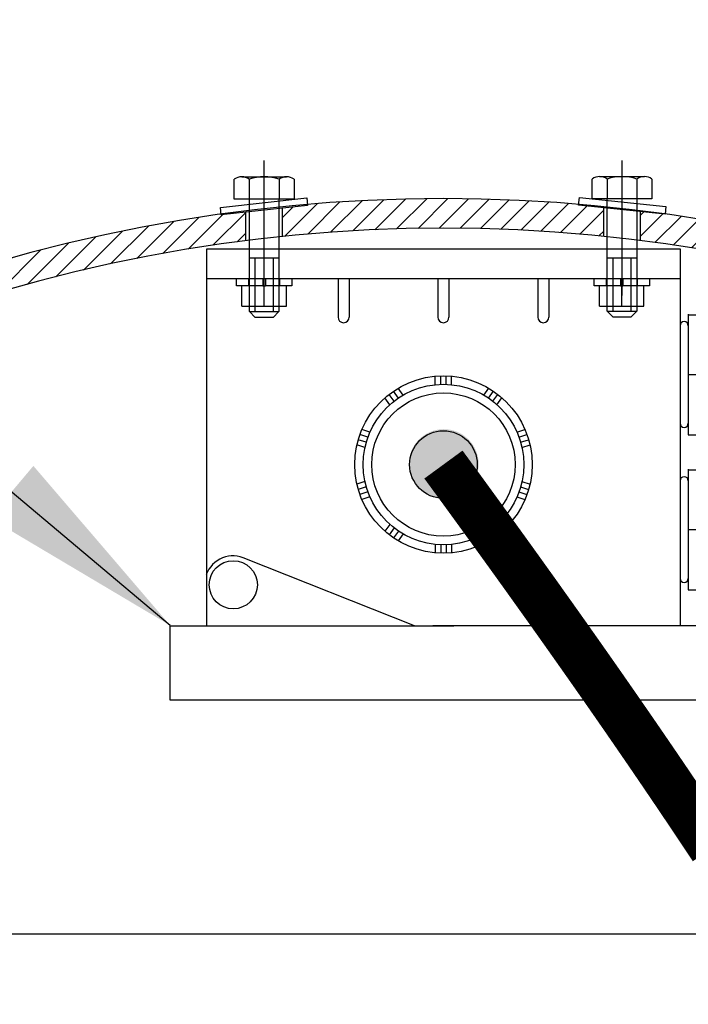
# Model space of a CAD drawing. Extents: x -8 to 264, y -4 to 172.
# Drawn here: x 75 to 80, y 112 to 121 of the extents above; entities that cross this region are included whole.
import ezdxf

# ---------------------------------------------------------------- set-up
doc = ezdxf.new("R2010")
doc.units = 0
doc.header["$LTSCALE"] = 4
doc.header["$MEASUREMENT"] = 0
doc.linetypes.add('CENTER', pattern=[2, 1.25, -0.25, 0.25, -0.25])
doc.linetypes.add('HIDDEN', pattern=[0.375, 0.25, -0.125])
doc.layers.get('0').update_dxf_attribs({"linetype": 'CONTINUOUS'})
for name, color, linetype in [('CEN', 3, 'CENTER'), ('DIM', 1, 'CONTINUOUS'), ('HAT', 4, 'CONTINUOUS'), ('OBJ', 7, 'CONTINUOUS')]:
    doc.layers.add(name, color=color, linetype=linetype)
doc.styles.add('ATTR', font='romans.shx', dxfattribs={"width": 0.8, "height": 0.07})
doc.styles.get("Standard").update_dxf_attribs({"font": 'arial.ttf', "height": 1})
doc.dimstyles.get("Standard").update_dxf_attribs({"dimscale": 8, "dimtxt": 0.18, "dimasz": 0.219, "dimexe": 0.18, "dimexo": 0.0625, "dimgap": 0.09, "dimtad": 0, "dimtih": 1, "dimtoh": 1, "dimdec": 4, "dimzin": 0, "dimdsep": 46, "dimtxsty": 'Standard', "dimcen": 0.09, "dimadec": 0, "dimazin": 0, "dimtfac": 1, "dimtdec": 4, "dimtofl": 0, "dimtmove": 0, "dimatfit": 3, "dimfxl": 1, "dimtolj": 1, "dimtzin": 0, "dimarcsym": 0})

# ---------------------------------------------------------------- blocks, each defined once
blk = doc.blocks.new('WASH04S')
blk.add_lwpolyline([(0, -0.367), (0, 0.367), (0.065, 0.367), (0.065, -0.367)], close=True)
at = {"style": 'ATTR', "width": 0.8, "flags": 9}
blk.add_attdef('ESTCODE', (0, 0), '', height=0.07, dxfattribs=at)
blk = doc.blocks.new('HBOLT04S')
for p, q in [((-0.188, -0.18937), (-0.188, 0.18938)), ((-0.168, 0.12625), (0, 0.12625)), ((0.5, 0.125), (0.5, -0.125)), ((0.95, 0.125), (1, 0.075)), ((0.95, -0.125), (0.95, 0.125)), ((1, -0.075), (0.95, -0.125)), ((-0.168, -0.12625), (0, -0.12625))]:
    blk.add_line(p, q)
at = {"linetype": 'HIDDEN'}
for p, q in [((0.5, 0.075), (0.95068, 0.075)), ((0.95068, -0.075), (0.5, -0.075))]:
    blk.add_line(p, q, dxfattribs=at)
for points in [[(-0.168, 0.2525), (0, 0.2525), (0, -0.2525), (-0.168, -0.2525)], [(0, 0.125), (0, 0.125), (0.95, 0.125)], [(1, 0.075), (1, -0.075)], [(0.95, -0.125), (0, -0.125), (0, -0.125)]]:
    blk.add_lwpolyline(points)
for centre, radius, start, end in [((-0.07838, 0.18938), 0.10962, 144.8403, 215.1596), ((0.22048, 0), 0.40848, 161.9965, 198.0036), ((-0.07838, -0.18937), 0.10962, 144.8403, 215.1597)]:
    blk.add_arc(centre, radius, start, end)
at = {"style": 'ATTR', "width": 0.8, "flags": 9}
blk.add_attdef('ESTCODE', (0, 0), '', height=0.07, dxfattribs=at)

msp = doc.modelspace()

# ---------------------------------------------------------------- hatches: boundary and pattern name
at = {"layer": 'HAT'}
h = msp.add_hatch(dxfattribs=at)
h.set_pattern_fill('ANSI31', color=256, style=0)
h.set_pattern_definition([(45, (77.51047, 104.64775), (-0.08838835, 0.08838835), [])])
h.paths.add_polyline_path([(87.55833, 115.0389, 0.196317), (88.08334, 114.8245), (89.63317, 114.8245, -0.4142136), (90.13317, 114.32449), (90.13317, 113.35573, 0.4142136), (90.63318, 112.85572), (93.16345, 112.85572, -0.4142136), (93.41346, 112.60572), (93.41346, 112.26196), (93.66346, 112.26196), (93.66346, 112.60572, 0.4142136), (93.16345, 113.10572), (90.63318, 113.10572, -0.4142136), (90.38318, 113.35573), (90.38318, 114.32449, 0.3222544), (89.87181, 115.03552), (89.87146, 115.03564, 0.0810063), (89.63317, 115.0745), (88.08334, 115.0745, -0.196317), (87.73334, 115.21744, 0.1604005), (80.1607, 118.944), (79.95254, 118.96537), (79.95254, 118.71956, -0.1637911)])
h.paths.add_polyline_path([(77.13936, 119.02556), (77.14024, 119.0177), (76.92824, 118.99401), (76.92824, 118.75454, -0.051376), (79.64254, 118.75513), (79.64254, 118.99719), (79.43054, 119.01895), (79.43127, 119.02606, 0.042542)])
h.paths.add_polyline_path([(68.84313, 115.21744, -0.196317), (68.49312, 115.0745), (66.9433, 115.0745, 0.4142136), (66.19329, 114.32449), (66.19329, 113.87199), (66.19329, 113.35573, -0.4142136), (65.94328, 113.10572), (63.41301, 113.10572, 0.4142136), (62.913, 112.60572), (62.913, 112.26196), (63.16301, 112.26196), (63.16301, 112.60572, -0.4142136), (63.41301, 112.85572), (65.94328, 112.85572, 0.4142136), (66.44329, 113.35573), (66.44329, 114.32449, -0.4142136), (66.9433, 114.8245), (68.49312, 114.8245, 0.196317), (69.01813, 115.0389, -0.16368), (76.61824, 118.71884), (76.61824, 118.95937), (76.41078, 118.93619), (76.40999, 118.9432, 0.1602898)])
at = {"layer": 'OBJ'}
h = msp.add_hatch(color=256, dxfattribs=at)
h.paths.add_polyline_path([(78.00534, 116.83036, 1), (78.57681, 116.83036, 1)], flags=16)
h.paths.add_polyline_path([(78.57681, 116.83036, -0.0298261), (78.57478, 116.79636), (78.58398, 116.79526, 0.0298261), (78.58608, 116.83036, 1), (77.99608, 116.83036, 0.9420754), (78.58398, 116.79526), (78.57478, 116.79636, -0.9420754), (78.00534, 116.83036, -1)])

# ---------------------------------------------------------------- linework, layer by layer
at = {"layer": 'CEN'}
for p, q in [((76.77324, 118.2562), (76.77324, 119.39825)), ((79.79754, 118.2562), (79.79754, 119.39825))]:
    msp.add_line(p, q, dxfattribs=at)
at = {"layer": 'DIM'}
for p, q in [((80.35732, 118.097), (80.35732, 117.07749)), ((80.35732, 118.09281), (80.58069, 118.09281)), ((80.28823, 117.99975), (80.28823, 117.17474)), ((78.21965, 117.50135), (78.21965, 117.57282)), ((78.26537, 117.50444), (78.26537, 117.57561)), ((78.31109, 117.50444), (78.31109, 117.57561)), ((78.35681, 117.50135), (78.35681, 117.57282)), ((80.58069, 117.58515), (80.35732, 117.58515)), ((77.87094, 117.36143), (77.82911, 117.419)), ((77.90792, 117.3883), (77.86609, 117.44587)), ((77.94673, 117.41267), (77.90472, 117.47049)), ((78.62974, 117.41267), (78.67174, 117.47049)), ((78.66854, 117.3883), (78.71037, 117.44587)), ((78.70553, 117.36143), (78.74736, 117.419)), ((77.83577, 117.33206), (77.79376, 117.38987)), ((78.7407, 117.33206), (78.7827, 117.38987)), ((77.65002, 117.05736), (77.58234, 117.07935)), ((77.66709, 117.09989), (77.59912, 117.12197)), ((78.90938, 117.09989), (78.97734, 117.12197)), ((78.92644, 117.05736), (78.99413, 117.07935)), ((80.35732, 117.07749), (80.58069, 117.07749)), ((77.6247, 116.96945), (77.55674, 116.99153)), ((77.63589, 117.01388), (77.56821, 117.03587)), ((78.94057, 117.01388), (79.00825, 117.03587)), ((78.95176, 116.96945), (79.01972, 116.99153)), ((80.35732, 116.78575), (80.35732, 115.76624)), ((80.35732, 116.78155), (80.58069, 116.78155)), ((77.6247, 116.68247), (77.55674, 116.66039)), ((78.95176, 116.68247), (79.01972, 116.66039)), ((80.28823, 116.6885), (80.28823, 115.86349)), ((77.63589, 116.63804), (77.56821, 116.61605)), ((77.65002, 116.59456), (77.58234, 116.57257)), ((78.92644, 116.59456), (78.99413, 116.57257)), ((78.94057, 116.63804), (79.00825, 116.61605)), ((77.66709, 116.55203), (77.59912, 116.52995)), ((78.90938, 116.55203), (78.97734, 116.52995)), ((77.83577, 116.31986), (77.79376, 116.26205)), ((78.7407, 116.31986), (78.7827, 116.26205)), ((77.87094, 116.29049), (77.82911, 116.23292)), ((77.90792, 116.26362), (77.86609, 116.20604)), ((77.94673, 116.23925), (77.90472, 116.18143)), ((78.62974, 116.23925), (78.67174, 116.18143)), ((78.66854, 116.26362), (78.71037, 116.20604)), ((78.70553, 116.29049), (78.74736, 116.23292)), ((80.58069, 116.2739), (80.35732, 116.2739)), ((78.21965, 116.15057), (78.21965, 116.0791)), ((78.26537, 116.14748), (78.26537, 116.07631)), ((78.31109, 116.14748), (78.31109, 116.07631)), ((78.35681, 116.15057), (78.35681, 116.0791)), ((80.35732, 115.76624), (80.58069, 115.76624))]:
    msp.add_line(p, q, dxfattribs=at)
for radius in [0.75, 0.67886, 0.60576, 0.28574]:
    msp.add_circle((78.28823, 116.82596), radius, dxfattribs=at)
for centre, start, end in [((80.32278, 117.99975), 0, 180), ((80.32278, 117.17474), 180, 0), ((80.32278, 116.6885), 0, 180), ((80.32278, 115.86349), 180, 0)]:
    msp.add_arc(centre, 0.03455, start, end, dxfattribs=at)
at = {"layer": 'OBJ'}
for p, q in [((76.92824, 118.75454), (76.92824, 118.99401)), ((79.64254, 118.75513), (79.64254, 119.00642)), ((76.61824, 118.71884), (76.61824, 118.95937)), ((79.95254, 118.71956), (79.95254, 118.97153)), ((76.28823, 118.6503), (80.28823, 118.6503)), ((76.28823, 115.46193), (76.28823, 118.6503)), ((80.28823, 118.6503), (80.28823, 115.46193)), ((76.28823, 118.4003), (80.28823, 118.4003)), ((77.39753, 118.4003), (77.39753, 118.0722)), ((77.49133, 118.4003), (77.49133, 118.0722)), ((78.24133, 118.4003), (78.24133, 118.0722)), ((78.33513, 118.4003), (78.33513, 118.0722)), ((79.08513, 118.4003), (79.08513, 118.0722)), ((79.17893, 118.4003), (79.17893, 118.0722)), ((78.0445, 115.46193), (76.61022, 116.0325)), ((75.97573, 115.46193), (75.97573, 114.83711)), ((75.97573, 115.46193), (78.37614, 115.46193)), ((80.60073, 115.46193), (78.19927, 115.46193)), ((75.97573, 114.83711), (80.60073, 114.83711)), ((93.16346, 112.85572), (63.41301, 112.85572))]:
    msp.add_line(p, q, dxfattribs=at)
at = {"layer": 'OBJ', "extrusion": (0, 1, -1.83691e-16)}
for p, q in [((79.61005, 118.6503), (79.79754, 118.6503)), ((79.90191, 118.6503), (79.96341, 118.6503)), ((79.96341, 118.6503), (79.98503, 118.6503)), ((76.53884, 118.33799), (76.53884, 118.40035)), ((76.64284, 118.33799), (76.64284, 118.40033)), ((76.76324, 118.4003), (76.76324, 118.33799)), ((76.78324, 118.40031), (76.78324, 118.33799)), ((76.90364, 118.40028), (76.90364, 118.33799)), ((77.00764, 118.4003), (77.00764, 118.33799)), ((79.5611, 118.33799), (79.5611, 118.40035)), ((79.6651, 118.33799), (79.6651, 118.40033)), ((79.7855, 118.4003), (79.7855, 118.33799)), ((79.8055, 118.40031), (79.8055, 118.33799)), ((79.9259, 118.40028), (79.9259, 118.33799)), ((80.0299, 118.4003), (80.0299, 118.33799)), ((76.6131, 118.33799), (76.53884, 118.33799)), ((76.58575, 118.33798), (76.58575, 118.33799)), ((76.58575, 118.16551), (76.58575, 118.33798)), ((76.76324, 118.33799), (76.6131, 118.33799)), ((76.65517, 118.33799), (76.64284, 118.33799)), ((76.76316, 118.33799), (76.65517, 118.33799)), ((76.65606, 118.33798), (76.65606, 118.33799)), ((76.65606, 118.33796), (76.65606, 118.33798)), ((76.65606, 118.33795), (76.65606, 118.33796)), ((76.76318, 118.33799), (76.76316, 118.33799)), ((76.77324, 118.33799), (76.76318, 118.33799)), ((76.76324, 118.33799), (76.76324, 118.33799)), ((76.76324, 118.33799), (76.77324, 118.33799)), ((76.77324, 118.16551), (76.77324, 118.33799)), ((76.77324, 118.33799), (76.78324, 118.33799)), ((76.80167, 118.33799), (76.78324, 118.33799)), ((77.00764, 118.33799), (76.80167, 118.33799)), ((76.89041, 118.33799), (76.89041, 118.33798)), ((76.89041, 118.33798), (76.89041, 118.33796)), ((76.89041, 118.33796), (76.89041, 118.33795)), ((76.96073, 118.33798), (76.96073, 118.33799)), ((76.96073, 118.16551), (76.96073, 118.33798)), ((79.63536, 118.33799), (79.5611, 118.33799)), ((79.608, 118.33798), (79.608, 118.33799)), ((79.608, 118.16551), (79.608, 118.33798)), ((79.7855, 118.33799), (79.63536, 118.33799)), ((79.67743, 118.33799), (79.6651, 118.33799)), ((79.78542, 118.33799), (79.67743, 118.33799)), ((79.67832, 118.33798), (79.67832, 118.33799)), ((79.67832, 118.33796), (79.67832, 118.33798)), ((79.67832, 118.33795), (79.67832, 118.33796)), ((79.78544, 118.33799), (79.78542, 118.33799)), ((79.7955, 118.33799), (79.78544, 118.33799)), ((79.7855, 118.33799), (79.7855, 118.33799)), ((79.7855, 118.33799), (79.7955, 118.33799)), ((79.7955, 118.16551), (79.7955, 118.33799)), ((79.7955, 118.33799), (79.8055, 118.33799)), ((79.82393, 118.33799), (79.8055, 118.33799)), ((80.0299, 118.33799), (79.82393, 118.33799)), ((79.91267, 118.33799), (79.91267, 118.33798)), ((79.91267, 118.33798), (79.91267, 118.33796)), ((79.91267, 118.33796), (79.91267, 118.33795)), ((79.98299, 118.33798), (79.98299, 118.33799)), ((79.98299, 118.16551), (79.98299, 118.33798)), ((76.58575, 118.16551), (76.96073, 118.16551)), ((79.608, 118.16551), (79.98299, 118.16551))]:
    msp.add_line(p, q, dxfattribs=at)
at = {"layer": 'OBJ', "const_width": 0.4}
msp.add_lwpolyline([(80.56187, 113.58226), (80.55023, 113.59985), (80.53858, 113.61746), (80.5269, 113.6351), (80.51519, 113.65275), (80.50347, 113.67043), (80.49172, 113.68813), (80.47994, 113.70585), (80.46814, 113.72359), (80.45632, 113.74135), (80.44447, 113.75914), (80.4326, 113.77694), (80.42071, 113.79477), (80.40879, 113.81262), (80.39684, 113.83049), (80.38488, 113.84839), (80.37289, 113.8663), (80.36087, 113.88424), (80.34883, 113.9022), (80.33677, 113.92018), (80.32468, 113.93818), (80.31257, 113.9562), (80.30043, 113.97425), (80.28827, 113.99232), (80.27609, 114.01041), (80.26388, 114.02853), (80.25165, 114.04666), (80.23939, 114.06482), (80.22711, 114.083), (80.21481, 114.1012), (80.20248, 114.11943), (80.19012, 114.13768), (80.17774, 114.15595), (80.16534, 114.17424), (80.15291, 114.19256), (80.14046, 114.2109), (80.12798, 114.22926), (80.11548, 114.24764), (80.10295, 114.26605), (80.0904, 114.28448), (80.07783, 114.30293), (80.06523, 114.32141), (80.0526, 114.33991), (80.03995, 114.35843), (80.02728, 114.37697), (80.01458, 114.39554), (80.00186, 114.41413), (79.98911, 114.43275), (79.97634, 114.45138), (79.96354, 114.47004), (79.95071, 114.48873), (79.93787, 114.50744), (79.92499, 114.52617), (79.9121, 114.54492), (79.89917, 114.5637), (79.88623, 114.5825), (79.87325, 114.60132), (79.86026, 114.62017), (79.84723, 114.63905), (79.83419, 114.65794), (79.82111, 114.67686), (79.80802, 114.69581), (79.79489, 114.71477), (79.78174, 114.73376), (79.76857, 114.75278), (79.75537, 114.77182), (79.74215, 114.79088), (79.7289, 114.80997), (79.71562, 114.82908), (79.70232, 114.84822), (79.689, 114.86738), (79.67565, 114.88656), (79.66227, 114.90577), (79.64887, 114.925), (79.63545, 114.94426), (79.62199, 114.96354), (79.60852, 114.98285), (79.59501, 115.00218), (79.58148, 115.02153), (79.56793, 115.04091), (79.55435, 115.06032), (79.54075, 115.07974), (79.52711, 115.0992), (79.51346, 115.11868), (79.49978, 115.13818), (79.48607, 115.15771), (79.47233, 115.17726), (79.45857, 115.19684), (79.44479, 115.21644), (79.43098, 115.23607), (79.41714, 115.25572), (79.40328, 115.2754), (79.38939, 115.2951), (79.37548, 115.31483), (79.36154, 115.33458), (79.34757, 115.35436), (79.33358, 115.37417), (79.31956, 115.394), (79.30552, 115.41385), (79.29145, 115.43373), (79.27735, 115.45364), (79.26323, 115.47357), (79.24908, 115.49353), (79.2349, 115.51351), (79.2207, 115.53352), (79.20648, 115.55355), (79.19222, 115.57361), (79.17795, 115.5937), (79.16364, 115.61381), (79.14931, 115.63395), (79.13495, 115.65411), (79.12057, 115.6743), (79.10616, 115.69451), (79.09172, 115.71475), (79.07726, 115.73502), (79.06277, 115.75532), (79.04825, 115.77563), (79.03371, 115.79598), (79.01914, 115.81635), (79.00454, 115.83675), (78.98992, 115.85718), (78.97527, 115.87763), (78.9606, 115.89811), (78.9459, 115.91861), (78.93117, 115.93914), (78.91641, 115.9597), (78.90163, 115.98028), (78.88682, 116.00089), (78.87199, 116.02153), (78.85713, 116.04219), (78.84224, 116.06288), (78.82732, 116.0836), (78.81238, 116.10435), (78.79741, 116.12512), (78.78242, 116.14592), (78.76739, 116.16674), (78.75234, 116.18759), (78.73727, 116.20847), (78.72216, 116.22938), (78.70703, 116.25031), (78.69188, 116.27127), (78.67669, 116.29226), (78.66148, 116.31328), (78.64624, 116.33432), (78.63098, 116.35539), (78.61568, 116.37649), (78.60036, 116.39762), (78.58502, 116.41877), (78.56964, 116.43995), (78.55424, 116.46116), (78.53881, 116.48239), (78.52336, 116.50366), (78.50787, 116.52495), (78.49236, 116.54627), (78.47682, 116.56761), (78.46126, 116.58899), (78.44567, 116.61039), (78.43005, 116.63182), (78.4144, 116.65328), (78.39873, 116.67477), (78.38302, 116.69628), (78.36729, 116.71782), (78.35154, 116.73939), (78.33575, 116.76099), (78.31994, 116.78262), (78.3041, 116.80428), (78.28823, 116.82596)], dxfattribs=at)
at = {"layer": 'OBJ'}
msp.add_circle((76.51238, 115.80953), 0.2035, dxfattribs=at)
for centre, radius, start, end in [((78.28823, 105.58169), 13.49288, 45.572449, 134.427551), ((78.28823, 105.58169), 13.24287, 45.572449, 134.427551), ((77.44443, 118.0722), 0.0469, 180, 0), ((78.28823, 118.0722), 0.0469, 180, 0), ((79.13203, 118.0722), 0.0469, 180, 0), ((76.51057, 115.81239), 0.24113, 63.555882, 159.68367)]:
    msp.add_arc(centre, radius, start, end, dxfattribs=at)

# ---------------------------------------------------------------- block references
for name, p, rotation in [('HBOLT04S', (76.77324, 119.07081), 270), ('HBOLT04S', (79.79754, 119.07237), 270), ('WASH04S', (76.76829, 119.04155), 276.3755670346984), ('WASH04S', (79.80226, 119.04614), 264.1392875480266)]:
    msp.add_blockref(name, p, dxfattribs=dict(at, rotation=rotation))

# ---------------------------------------------------------------- leaders
at = {"layer": 'DIM', "annotation_type": 0, "has_hookline": 1, "hookline_direction": 1, "text_width": 11.53001}
msp.add_leader([(75.97858, 115.46633, 0.00777), (69.89062, 120.5876, 0.00777), (68.45062, 120.5876, 0.00777)], dimstyle='Standard', dxfattribs=at)

doc.saveas('drawing.dxf')
